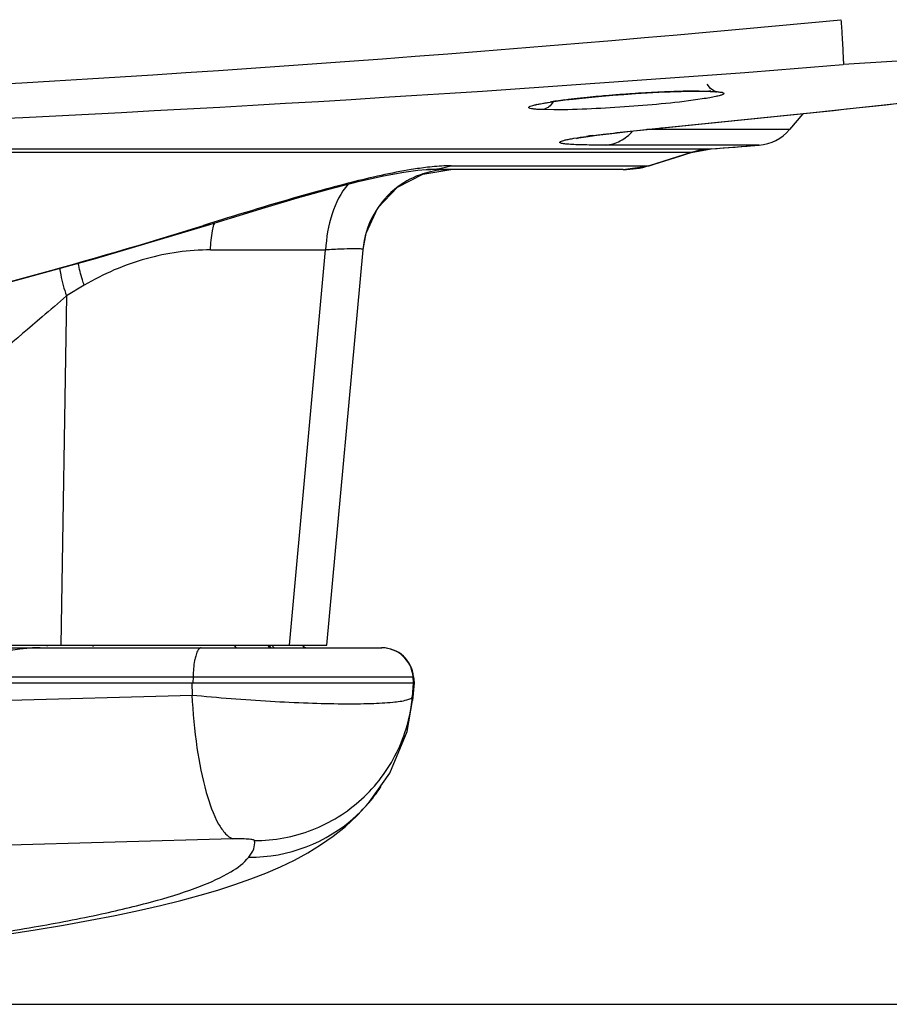
# Model space of a CAD drawing. Units: inches. Extents: x 0 to 22, y 0 to 17.
# Drawn here: x 6.7 to 7.7, y 1.4 to 2.5 of the extents above; entities that cross this region are included whole.
import ezdxf

# ---------------------------------------------------------------- set-up
doc = ezdxf.new("R2010")
doc.units = ezdxf.units.IN
doc.header["$LTSCALE"] = 1.21
doc.header["$MEASUREMENT"] = 0
doc.layers.get('0').update_dxf_attribs({"linetype": 'CONTINUOUS'})
doc.styles.get("Standard").update_dxf_attribs({"font": 'txt', "width": 0.8})
doc.dimstyles.new('DIMSTYLE_1', dxfattribs={"dimtxt": 0.15625, "dimasz": 0.1875, "dimexe": 0.125, "dimexo": 0.0625, "dimgap": 0.078125, "dimtad": 0, "dimtih": 1, "dimtoh": 1, "dimlfac": 2, "dimzin": 4, "dimdsep": 46, "dimtxsty": 'Standard', "dimblk": 'CLOSED', "dimblk1": 'CLOSED', "dimblk2": 'CLOSED', "dimcen": 0.09, "dimadec": 0, "dimazin": 0, "dimtfac": 1, "dimtofl": 0, "dimtmove": 0, "dimatfit": 3, "dimldrblk": 'CLOSED', "dimfxl": 1, "dimtolj": 1, "dimtzin": 4, "dimarcsym": 0})

# ---------------------------------------------------------------- blocks, each defined once
blk = doc.blocks.new('_CLOSED')
at = {"color": 0, "linetype": 'ByBlock'}
for p, q in [((0, 0), (-1, 0.1667)), ((-1, 0.1667), (-1, -0.1667)), ((-1, -0.1667), (0, 0)), ((-1, 0), (0, 0))]:
    blk.add_line(p, q, dxfattribs=at)
blk = doc.blocks.new('*D3')
at = {"color": 2, "linetype": 'Continuous'}
for p, q in [((7.0902, 3.5821), (9.4411, 3.5821)), ((9.3161, 3.5821), (9.3161, 2.6607)), ((9.3161, 1.4268), (9.3161, 2.3482)), ((5.3776, 1.4268), (9.4411, 1.4268))]:
    blk.add_line(p, q, dxfattribs=at)
at = {"color": 2, "linetype": 'Continuous', "xscale": 0.1875, "yscale": 0.1875, "zscale": 0.1875}
for p, rotation in [((9.3161, 3.5821), 90), ((9.3161, 1.4268), 270)]:
    blk.add_blockref('_CLOSED', p, dxfattribs=dict(at, rotation=rotation))
at = {"color": 2, "linetype": 'Continuous', "insert": (9.3161, 2.5826), "char_height": 0.15625, "width": 0.75, "attachment_point": 2, "line_spacing_factor": 0.9}
blk.add_mtext('109.49', dxfattribs=at)

msp = doc.modelspace()

# ---------------------------------------------------------------- linework, layer by layer
at = {"color": 6, "linetype": 'Continuous'}
for p, q in [((7.484, 2.447), (7.4956, 2.4473)), ((7.4956, 2.4473), (7.5061, 2.4473)), ((7.5039, 2.4474), (7.515, 2.4473)), ((7.5061, 2.4473), (7.5149, 2.4471)), ((7.5171, 2.4472), (7.5149, 2.4471)), ((7.5171, 2.4472), (7.5238, 2.4468)), ((7.5221, 2.4466), (7.5231, 2.4465)), ((7.3223, 2.4323), (7.3214, 2.4319)), ((7.3463, 2.4363), (7.3542, 2.4374)), ((7.3542, 2.4374), (7.3632, 2.4385)), ((7.6314, 2.4233), (7.7974, 2.4414)), ((7.3414, 2.4264), (7.3281, 2.4266)), ((7.4513, 2.405), (7.6314, 2.4233)), ((7.62, 2.4221), (7.6051, 2.4044)), ((7.6051, 2.4044), (7.4456, 2.4044)), ((7.461, 2.4061), (7.4634, 2.4063)), ((7.461, 2.4061), (7.4634, 2.4062)), ((3.113, 2.3829), (7.5173, 2.3829)), ((7.4951, 2.3786), (6.1625, 2.3786)), ((7.5712, 2.3869), (7.3996, 2.3869)), ((7.4951, 2.3786), (7.448, 2.364)), ((7.4951, 2.3786), (7.5173, 2.3829)), ((7.5173, 2.3829), (7.5712, 2.3869)), ((7.1949, 2.3546), (7.2261, 2.3597)), ((7.4191, 2.3597), (7.2002, 2.3597)), ((7.2265, 2.364), (7.448, 2.364)), ((7.4191, 2.3597), (7.448, 2.364)), ((6.97, 2.3035), (6.9564, 2.2993)), ((6.8291, 2.2601), (6.9569, 2.2982)), ((6.9564, 2.2993), (6.9497, 2.2972)), ((6.9569, 2.2982), (6.9497, 2.2972)), ((6.9575, 2.2698), (7.0863, 2.2698)), ((7.046, 1.8282), (7.0863, 2.2698)), ((7.1278, 2.2698), (7.0874, 1.8282)), ((7.0878, 1.8281), (7.1281, 2.27)), ((7.1278, 2.2698), (7.1281, 2.2702)), ((7.1281, 2.2702), (7.1281, 2.2702)), ((6.8164, 2.2303), (6.7966, 2.2185)), ((6.7966, 2.2185), (6.79, 1.8282)), ((6.5972, 1.8282), (7.0878, 1.8282)), ((6.7752, 1.8266), (6.7745, 1.8282)), ((6.6033, 1.8252), (7.1493, 1.8252)), ((6.6171, 1.7859), (7.1852, 1.7859)), ((6.6172, 1.7929), (7.1846, 1.7929)), ((6.9375, 1.7724), (6.9372, 1.7859)), ((6.938, 1.7929), (6.9379, 1.7859)), ((7.1834, 1.7704), (7.1847, 1.7859)), ((7.1852, 1.7859), (7.1835, 1.7663)), ((7.1847, 1.7859), (7.1841, 1.7929)), ((7.1846, 1.7929), (7.1852, 1.7859)), ((6.6176, 1.7633), (6.9375, 1.7724)), ((7.1773, 1.7317), (7.1835, 1.7664)), ((7.1217, 1.6378), (7.1345, 1.6518)), ((7.1345, 1.6518), (7.139, 1.6573)), ((7.139, 1.6573), (7.1354, 1.6529)), ((6.9824, 1.6117), (6.6309, 1.6017))]:
    msp.add_line(p, q, dxfattribs=at)
for points in [[(7.5231, 2.4465), (7.5233, 2.4464), (7.523, 2.4465), (7.5205, 2.4475), (7.5166, 2.4504), (7.513, 2.455)], [(7.3632, 2.4385), (7.3731, 2.4395), (7.3838, 2.4406), (7.3952, 2.4417), (7.4073, 2.4427), (7.4199, 2.4437), (7.4328, 2.4446), (7.4459, 2.4454), (7.459, 2.4461), (7.4717, 2.4466), (7.484, 2.447)], [(7.5149, 2.4471), (7.5161, 2.447), (7.5196, 2.4468), (7.5221, 2.4466)], [(7.3214, 2.4319), (7.3214, 2.4319), (7.3224, 2.4322), (7.3248, 2.4328), (7.3285, 2.4335), (7.3334, 2.4344), (7.3393, 2.4353), (7.3463, 2.4363)], [(7.3773, 2.3963), (7.3897, 2.398), (7.4065, 2.4001)], [(7.4065, 2.4001), (7.4272, 2.4025), (7.4513, 2.405)], [(7.3672, 2.3946), (7.3668, 2.3944), (7.3694, 2.395), (7.3773, 2.3963)], [(6.9569, 2.2982), (6.9811, 2.3057), (7.0185, 2.3171), (7.055, 2.3279), (7.09, 2.3378), (7.1227, 2.3462), (7.1511, 2.3526), (7.1737, 2.3568), (7.1894, 2.3589), (7.1986, 2.3596), (7.2002, 2.3597)], [(7.1281, 2.2702), (7.1315, 2.2884), (7.1448, 2.3168), (7.1668, 2.3398), (7.1949, 2.3546)], [(6.5572, 2.1896), (6.6874, 2.2215), (6.8291, 2.2601)], [(7.1354, 1.6529), (7.158, 1.6851), (7.1773, 1.7317)], [(7.0027, 1.5669), (7.0196, 1.5735), (7.0358, 1.5805), (7.0513, 1.5879), (7.0662, 1.596), (7.0806, 1.6048), (7.0947, 1.6146), (7.1084, 1.6255), (7.1217, 1.6378)], [(6.7279, 1.5048), (6.7616, 1.51), (6.7933, 1.5153), (6.8229, 1.5207), (6.8508, 1.5261), (6.877, 1.5316), (6.9015, 1.5372), (6.9245, 1.5429), (6.9459, 1.5487), (6.9659, 1.5545), (6.9848, 1.5606), (7.0027, 1.5669)]]:
    msp.add_lwpolyline(points, dxfattribs=at)
for centre, radius, start, end in [((5.3151, 27.0603), 24.6452, 264.5345, 275.4655), ((5.3151, 31.9056), 29.5224, 265.43432, 274.56568), ((5.2882, 24.6115), 22.3115, 275.59495, 276.80631), ((7.5399, 0.8061), 1.642, 94.5056, 95.0636), ((7.5423, 0.7764), 1.6718, 93.8991, 94.5077), ((7.5412, 0.7929), 1.6553, 93.3656, 93.9013), ((7.5339, 0.9178), 1.5301, 92.8544, 93.3682), ((7.5235, 1.1301), 1.3176, 92.1977, 92.8611), ((7.5112, 1.4544), 0.993, 90.9877, 92.2074), ((7.506, 1.7103), 0.7371, 90.736, 90.9202), ((7.5047, 1.8231), 0.6243, 90.0737, 90.7501), ((7.5077, 2.2133), 0.2341, 87.6853, 88.2101), ((7.4122, 1.9436), 0.4972, 97.8279, 98.6734), ((7.4383, 1.7538), 0.6888, 97.0449, 97.832), ((7.4662, 1.5293), 0.915, 96.1801, 97.053), ((7.5041, 1.1835), 1.2629, 95.5347, 96.2014), ((7.5281, 0.9378), 1.5098, 95.0613, 95.5435), ((7.5674, 2.436), 0.0492, 274.382, 320), ((7.4955, 1.5551), 0.8498, 97.5025, 97.9394), ((5.3151, 9.3282), 7.2835, 287.02749, 287.41598), ((7.5246, 2.2847), 0.0984, 94.277, 107.416), ((5.3151, 31.8282), 29.5276, 274.27698, 274.38196), ((7.2257, 2.2615), 0.0982, 104.7549, 108.1971), ((7.2256, 2.2618), 0.0979, 89.9975, 104.7628), ((7.4191, 2.4581), 0.0984, 270, 287.0275), ((7.2255, 2.2619), 0.0978, 108.1985, 126.4441), ((7.226, 2.2613), 0.0985, 126.4342, 175.0116), ((7.1035, 2.2652), 0.1458, 166.2593, 166.9937), ((5.273, 7.6784), 5.6364, 283.1683, 287.3059), ((7.0655, 1.8311), 0.00591, 210, 270), ((6.7672, 1.6813), 0.144, 90.0492, 92.7331), ((7.1488, 1.7898), 0.0354, 4.9907, 89.9926), ((7.1493, 1.7898), 0.0354, 5, 90), ((7.1664, 1.7678), 0.0171, 355.2539, 8.8638), ((7.0026, 1.7656), 0.1742, 321.532, 326.8411), ((7.0028, 1.7654), 0.1739, 312.388, 319.6941), ((7.002, 1.7666), 0.1754, 269.4434, 312.3087)]:
    msp.add_arc(centre, radius, start, end, dxfattribs=at)
for centre, major_axis, ratio, start_param, end_param in [((6.8286, 1.8311), (0.00025, 0.0059), 0.570421, -4.164593, -3.818613), ((6.9869, 1.8311), (-0.00025, 0.0059), 0.575335, -4.213401, -3.166204), ((7.0261, 1.8311), (0.00033, 0.00787), 0.570421, -4.303795, -3.823088), ((7.0261, 1.8311), (0.00025, 0.0059), 0.570421, -4.164593, -3.117396)]:
    msp.add_ellipse(centre, major_axis=major_axis, ratio=ratio, start_param=start_param, end_param=end_param, dxfattribs=at)
for points, knots in [([(7.6625, 2.5271), (7.663, 2.5207), (7.6637, 2.509), (7.6647, 2.4938), (7.665, 2.4835), (7.6654, 2.4784), (7.6652, 2.4769)], [0, 0, 0, 0, 0.383691, 0.696977, 0.907115, 1, 1, 1, 1]), ([(7.7873, 2.4827), (7.7788, 2.4827), (7.7381, 2.4819), (7.6974, 2.4794), (7.6652, 2.4769)], [0, 0, 0, 0, 0.207893, 1, 1, 1, 1]), ([(7.5238, 2.4468), (7.5253, 2.4466), (7.5277, 2.4462), (7.5305, 2.446), (7.5322, 2.4444), (7.5298, 2.4431), (7.527, 2.4423), (7.5218, 2.441), (7.5153, 2.4398), (7.5103, 2.439), (7.5075, 2.4386)], [0, 0, 0, 0, 0.135577, 0.218091, 0.252496, 0.299204, 0.398041, 0.549443, 0.750979, 1, 1, 1, 1]), ([(7.3281, 2.4266), (7.3262, 2.4267), (7.3229, 2.4269), (7.3186, 2.4273), (7.3156, 2.4278), (7.3139, 2.4283), (7.3133, 2.429), (7.3138, 2.4299), (7.3155, 2.4305), (7.3183, 2.4316), (7.3208, 2.4321), (7.3222, 2.4324)], [0, 0, 0, 0, 0.225163, 0.401459, 0.524388, 0.592812, 0.610859, 0.628821, 0.697777, 0.821815, 1, 1, 1, 1]), ([(7.3222, 2.4324), (7.3232, 2.4327), (7.3282, 2.4337), (7.3332, 2.4345), (7.3372, 2.4351)], [0, 0, 0, 0, 0.208773, 1, 1, 1, 1]), ([(7.5075, 2.4386), (7.4803, 2.4344), (7.425, 2.4296), (7.3695, 2.4264), (7.3414, 2.4264)], [0, 0, 0, 0, 0.494105, 1, 1, 1, 1]), ([(7.3359, 2.4298), (7.3353, 2.4293), (7.3329, 2.4278), (7.3301, 2.4268), (7.3281, 2.4266)], [0, 0, 0, 0, 0.267003, 1, 1, 1, 1]), ([(7.3846, 2.3976), (7.3899, 2.3983), (7.4153, 2.4015), (7.4408, 2.4041), (7.461, 2.4061)], [0, 0, 0, 0, 0.208466, 1, 1, 1, 1]), ([(7.3996, 2.3869), (7.4052, 2.3874), (7.4165, 2.3907), (7.4256, 2.3981), (7.4294, 2.4025)], [0, 0, 0, 0, 0.492979, 1, 1, 1, 1]), ([(7.3704, 2.3873), (7.3675, 2.3874), (7.3623, 2.3876), (7.3556, 2.388), (7.3511, 2.3886), (7.3489, 2.3892), (7.3479, 2.3897), (7.3482, 2.3907), (7.3495, 2.3912), (7.3515, 2.392), (7.3547, 2.3928), (7.3589, 2.3937), (7.3668, 2.3951), (7.3734, 2.3961), (7.3781, 2.3967)], [0, 0, 0, 0, 0.159512, 0.288133, 0.377232, 0.404498, 0.419996, 0.431263, 0.454163, 0.493946, 0.552885, 0.632704, 0.733844, 1, 1, 1, 1]), ([(7.3996, 2.3869), (7.397, 2.3869), (7.3872, 2.387), (7.3775, 2.3871), (7.3704, 2.3873)], [0, 0, 0, 0, 0.268106, 1, 1, 1, 1]), ([(7.2003, 2.3622), (7.1942, 2.3615), (7.1655, 2.3573), (7.1371, 2.3508), (7.1148, 2.3452)], [0, 0, 0, 0, 0.210829, 1, 1, 1, 1]), ([(7.2265, 2.364), (7.2247, 2.364), (7.2159, 2.3638), (7.2072, 2.363), (7.2003, 2.3622)], [0, 0, 0, 0, 0.209378, 1, 1, 1, 1]), ([(7.1148, 2.3452), (7.1021, 2.342), (7.0535, 2.3291), (7.0054, 2.3144), (6.97, 2.3035)], [0, 0, 0, 0, 0.261588, 1, 1, 1, 1]), ([(7.1113, 2.3433), (7.1031, 2.3338), (7.0913, 2.3095), (7.0869, 2.2835), (7.0863, 2.2698)], [0, 0, 0, 0, 0.477555, 1, 1, 1, 1]), ([(6.9575, 2.2698), (6.9578, 2.277), (6.9589, 2.2865), (6.9608, 2.2958), (6.9614, 2.2981)], [0, 0, 0, 0, 0.7544, 1, 1, 1, 1]), ([(6.9575, 2.2698), (6.9333, 2.2698), (6.8838, 2.263), (6.838, 2.2431), (6.8164, 2.2303)], [0, 0, 0, 0, 0.491177, 1, 1, 1, 1]), ([(7.1281, 2.2702), (7.1281, 2.2704), (7.1268, 2.2708), (7.125, 2.271), (7.1214, 2.2711), (7.1143, 2.2711), (7.1024, 2.2707), (7.0921, 2.2702), (7.0863, 2.2698)], [0, 0, 0, 0, 0.019311, 0.069365, 0.151347, 0.264914, 0.581748, 1, 1, 1, 1]), ([(6.7889, 2.2496), (6.7892, 2.2471), (6.7908, 2.2365), (6.7938, 2.2262), (6.7966, 2.2185)], [0, 0, 0, 0, 0.23445, 1, 1, 1, 1]), ([(6.8164, 2.2303), (6.8157, 2.2324), (6.8129, 2.2404), (6.8108, 2.2487), (6.8097, 2.2549)], [0, 0, 0, 0, 0.260145, 1, 1, 1, 1]), ([(6.7966, 2.2185), (6.7875, 2.2106), (6.7493, 2.178), (6.7112, 2.1453), (6.6824, 2.1202)], [0, 0, 0, 0, 0.239619, 1, 1, 1, 1]), ([(6.7442, 1.8236), (6.7407, 1.8231), (6.7264, 1.8209), (6.7124, 1.8177), (6.7019, 1.815)], [0, 0, 0, 0, 0.24599, 1, 1, 1, 1]), ([(6.941, 1.8159), (6.9405, 1.8143), (6.9388, 1.8068), (6.9382, 1.799), (6.938, 1.7929)], [0, 0, 0, 0, 0.214763, 1, 1, 1, 1]), ([(6.9439, 1.8228), (6.9436, 1.8224), (6.9423, 1.8202), (6.9415, 1.8178), (6.941, 1.8159)], [0, 0, 0, 0, 0.205631, 1, 1, 1, 1]), ([(6.9472, 1.8252), (6.9469, 1.8252), (6.9455, 1.825), (6.9445, 1.8238), (6.9439, 1.8228)], [0, 0, 0, 0, 0.205067, 1, 1, 1, 1]), ([(6.9367, 1.7724), (6.9659, 1.7695), (7.0093, 1.7661), (7.0654, 1.7634), (7.103, 1.7625), (7.1346, 1.7627), (7.1586, 1.764), (7.1737, 1.7658), (7.1809, 1.7681), (7.1831, 1.7696), (7.1834, 1.7704)], [0, 0, 0, 0, 0.354598, 0.525171, 0.678961, 0.808645, 0.907248, 0.970813, 0.989379, 1, 1, 1, 1]), ([(6.9367, 1.7724), (6.9377, 1.7527), (6.9411, 1.716), (6.9506, 1.6676), (6.9618, 1.6349), (6.9731, 1.6179), (6.9794, 1.6128), (6.9824, 1.6117)], [0, 0, 0, 0, 0.345067, 0.643495, 0.865221, 0.94268, 1, 1, 1, 1]), ([(7.0069, 1.6097), (7.0287, 1.6097), (7.0726, 1.6179), (7.1292, 1.653), (7.1693, 1.706), (7.1814, 1.7489), (7.1834, 1.7704)], [0, 0, 0, 0, 0.250528, 0.500824, 0.750646, 1, 1, 1, 1]), ([(7.0069, 1.6097), (7.0069, 1.6099), (7.0061, 1.6103), (7.0046, 1.6107), (7.0022, 1.6111), (6.9977, 1.6115), (6.991, 1.6118), (6.9854, 1.6117), (6.9824, 1.6117)], [0, 0, 0, 0, 0.029085, 0.092049, 0.19, 0.319237, 0.643695, 1, 1, 1, 1]), ([(7.0003, 1.5913), (7.0026, 1.594), (7.0064, 1.5997), (7.0073, 1.6066), (7.0069, 1.6097)], [0, 0, 0, 0, 0.53704, 1, 1, 1, 1]), ([(5.3151, 1.4277), (5.4193, 1.4277), (5.6249, 1.4297), (5.9237, 1.4385), (6.2018, 1.453), (6.4491, 1.4723), (6.6322, 1.4929), (6.7566, 1.5121), (6.8318, 1.5264), (6.8939, 1.5412), (6.9426, 1.5565), (6.9773, 1.5718), (6.9951, 1.5844), (7.0003, 1.5913)], [0, 0, 0, 0, 0.183408, 0.361759, 0.526178, 0.673649, 0.798348, 0.850305, 0.895338, 0.932994, 0.962694, 0.984832, 1, 1, 1, 1])]:
    msp.add_open_spline(points, degree=3, knots=knots, dxfattribs=at)
for points in [[(7.3408, 2.4353), (7.3395, 2.4332), (7.3378, 2.4313), (7.3359, 2.4298)], [(7.2007, 2.3597), (7.2094, 2.3597), (7.2183, 2.3612), (7.2265, 2.364)], [(7.0266, 1.8282), (7.0269, 1.8272), (7.0275, 1.8262), (7.0283, 1.8256)], [(6.7604, 1.8251), (6.755, 1.8248), (6.7495, 1.8243), (6.7442, 1.8236)]]:
    msp.add_open_spline(points, degree=3, dxfattribs=at)

# ---------------------------------------------------------------- dimensions: what is measured, and where the dimension line sits
at = {"color": 2, "linetype": 'Continuous'}
dim = msp.add_linear_dim(base=(9.3161, 1.4268), p1=(7.0277, 3.5821), p2=(5.3151, 1.4268), angle=270, dimstyle='DIMSTYLE_1', dxfattribs=at)
dim.commit()
dim.dimension.update_dxf_attribs({"geometry": '*D3', "text_midpoint": (9.3161, 2.5044), "dimtype": 160})

doc.saveas('drawing.dxf')
